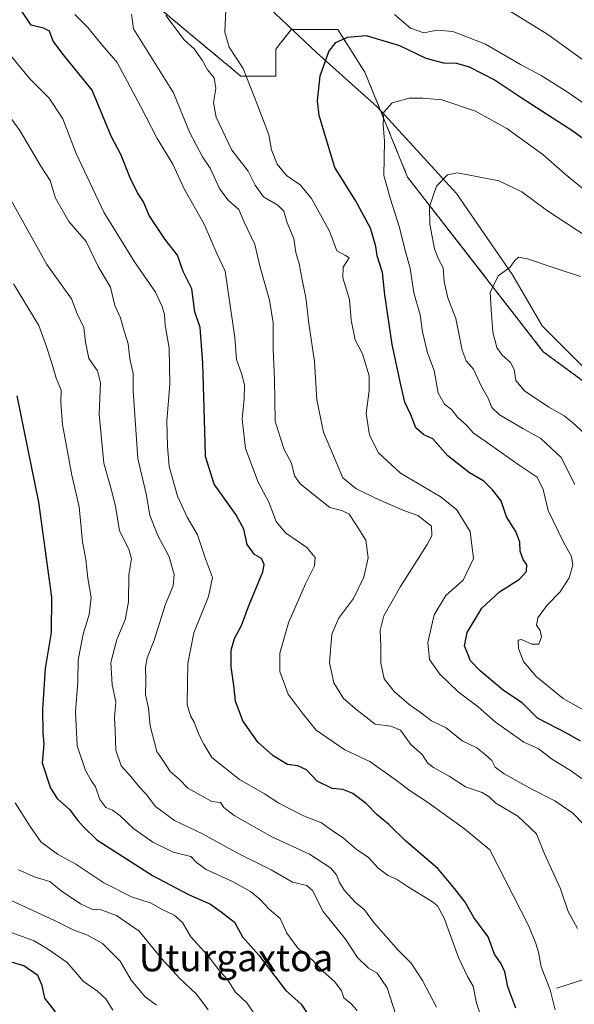
# Model space of a CAD drawing. Units: metres. Extents: x 665217 to 668680, y 4739666 to 4742062.
# Drawn here: x 665473 to 665637, y 4741626 to 4741917 of the extents above; entities that cross this region are included whole.
import ezdxf
from ezdxf.enums import TextEntityAlignment as Align

# ---------------------------------------------------------------- set-up
doc = ezdxf.new("R2010")
doc.units = ezdxf.units.M
doc.header["$MEASUREMENT"] = 0
doc.linetypes.add('TRAZOS', pattern=[0.75, 0.5, -0.25])
for name, color, linetype, lineweight in [('Arbolado forestal', 92, 'TRAZOS', 0), ('Arbolado forestal CxS', 92, 'Continuous', 0), ('Corriente natural lineal', 142, 'Continuous', 13), ('Curva de nivel maestra', 36, 'Continuous', 30), ('Curva de nivel normal', 36, 'Continuous', 0), ('Texto cartográfico', 19, 'Continuous', 0)]:
    doc.layers.add(name, color=color, linetype=linetype, lineweight=lineweight)
doc.styles.add('Arial', font='txt', dxfattribs={"height": 0.2})

# ---------------------------------------------------------------- blocks, each defined once
blk = doc.blocks.new('*U150')
at = {"layer": 'Arbolado forestal CxS', "color": 92, "linetype": 'Continuous', "lineweight": 0}
blk.add_polyline3d([(665510.9, 4741923.06, 862.53), (665538.39, 4741900.14, 855.91), (665538.39, 4741900.14, 855.91), (665548.69, 4741900.14, 852.09), (665548.69, 4741908.17, 852.47), (665553.28, 4741913.89, 852.57), (665567.02, 4741913.89, 851.05), (665575.04, 4741901.29, 847.65), (665587.63, 4741870.35, 842.05), (665627.72, 4741818.79, 832.1), (665731.85, 4741742.27, 814.17)], dxfattribs=at)
blk = doc.blocks.new('*U160')
at = {"layer": 'Curva de nivel normal', "color": 36, "linetype": 'Continuous', "lineweight": 0}
blk.add_polyline3d([(665542.76, 4741622.55, 905), (665540.29, 4741626.42, 905), (665536.67, 4741629.79, 905), (665534.4, 4741633.4, 905), (665532.21, 4741635.82, 905), (665528.54, 4741640.54, 905), (665523.58, 4741646.04, 905), (665521.12, 4741650.24, 905), (665518.68, 4741652.4, 905), (665515.16, 4741654.04, 905), (665511.86, 4741655.98, 905), (665506.06, 4741657.83, 905), (665497.94, 4741661.97, 905), (665489.61, 4741667.43, 905), (665484.2, 4741670.41, 905), (665479.3, 4741674.02, 905), (665476.19, 4741678.6, 905), (665471.71, 4741685.58, 905)], dxfattribs=at)
blk = doc.blocks.new('*U164')
at = {"layer": 'Curva de nivel normal', "color": 36, "linetype": 'Continuous', "lineweight": 0}
blk.add_polyline3d([(665639.88, 4741794.65, 835), (665636.35, 4741797.91, 835), (665633.84, 4741799.88, 835), (665629.33, 4741802.44, 835), (665622.12, 4741807.21, 835), (665619.64, 4741810.24, 835), (665619.13, 4741813.51, 835), (665618.04, 4741815.64, 835), (665615.56, 4741817.78, 835), (665614.02, 4741819.99, 835), (665612.82, 4741824.51, 835), (665612.31, 4741831.24, 835), (665612.04, 4741836.25, 835), (665614.38, 4741841.18, 835), (665617.87, 4741843.62, 835), (665619.34, 4741845.68, 835), (665620.42, 4741846.74, 835), (665623.09, 4741846.21, 835), (665631.55, 4741843.33, 835), (665638.7, 4741840.98, 835)], dxfattribs=at)
blk = doc.blocks.new('*U166')
at = {"layer": 'Curva de nivel normal', "color": 36, "linetype": 'Continuous', "lineweight": 0}
blk.add_polyline3d([(665584.16, 4741622.94, 890), (665581.63, 4741630.91, 890), (665578.68, 4741635.29, 890), (665576.13, 4741636.69, 890), (665572.79, 4741639.88, 890), (665569.32, 4741645.32, 890), (665562.7, 4741653.49, 890), (665559.53, 4741659.68, 890), (665557.84, 4741661.19, 890), (665553.68, 4741662.1, 890), (665547.36, 4741665.81, 890), (665537.99, 4741670.4, 890), (665527.1, 4741676.43, 890), (665518.78, 4741680.33, 890), (665513.12, 4741684.45, 890), (665510.45, 4741688.09, 890), (665508.38, 4741690.24, 890), (665505.89, 4741693.34, 890), (665503.05, 4741696.51, 890), (665501.46, 4741701.09, 890), (665501.24, 4741707.06, 890), (665501.02, 4741710.65, 890), (665501.48, 4741715.34, 890), (665500.33, 4741720.37, 890), (665500.01, 4741727.02, 890), (665501.71, 4741733.77, 890), (665504.18, 4741739.58, 890), (665505.21, 4741744.91, 890), (665505.34, 4741752.91, 890), (665506.07, 4741757.58, 890), (665505.34, 4741760.49, 890), (665502.51, 4741765.9, 890), (665501.31, 4741773.15, 890), (665500.12, 4741778.21, 890), (665497.9, 4741785.9, 890), (665496.49, 4741800.38, 890), (665496.9, 4741809.6, 890), (665496.02, 4741813.12, 890), (665493.52, 4741816.8, 890), (665492.45, 4741821.58, 890), (665492.03, 4741825.94, 890), (665490.04, 4741829.97, 890), (665488.37, 4741834.41, 890), (665481.08, 4741844.55, 890), (665464.52, 4741874.06, 890)], dxfattribs=at)
blk = doc.blocks.new('*U172')
at = {"layer": 'Curva de nivel normal', "color": 36, "linetype": 'Continuous', "lineweight": 0}
blk.add_polyline3d([(665506.07, 4741918.5, 865), (665506.66, 4741914.13, 865), (665518.46, 4741895.21, 865), (665523.34, 4741883.4, 865), (665527.02, 4741876.37, 865), (665529.29, 4741872.97, 865), (665532.14, 4741866.83, 865), (665534.6, 4741863.54, 865), (665537.76, 4741860.76, 865), (665539.32, 4741857.06, 865), (665542.51, 4741850.42, 865), (665544.07, 4741843.74, 865), (665546.83, 4741834.02, 865), (665547.88, 4741827.27, 865), (665547.91, 4741819.42, 865), (665548.34, 4741810.46, 865), (665548.56, 4741798.24, 865), (665549.98, 4741793.58, 865), (665551.2, 4741789.91, 865), (665553.34, 4741785.86, 865), (665554.22, 4741782.11, 865), (665555.94, 4741779.73, 865), (665564.7, 4741772.76, 865), (665568.16, 4741771.89, 865), (665570.41, 4741770.76, 865), (665572.46, 4741767.68, 865), (665575.29, 4741763.15, 865), (665576, 4741757.88, 865), (665574.67, 4741752.21, 865), (665571.62, 4741745.9, 865), (665567.2, 4741740.02, 865), (665565.28, 4741735.37, 865), (665564.57, 4741726.91, 865), (665565.86, 4741721.02, 865), (665568.7, 4741716.37, 865), (665572.77, 4741712.93, 865), (665578.08, 4741708.79, 865), (665582.64, 4741708.25, 865), (665585.56, 4741707.06, 865), (665588.61, 4741702.79, 865), (665591.92, 4741699.82, 865), (665593.53, 4741697.4, 865), (665595.26, 4741696.01, 865), (665599.89, 4741693.42, 865), (665604.72, 4741690.31, 865), (665609.7, 4741688.65, 865), (665611.75, 4741687.32, 865), (665613.65, 4741685.44, 865), (665620.17, 4741681.62, 865), (665625.71, 4741676.41, 865), (665628.02, 4741670.5, 865), (665632.83, 4741660.21, 865), (665635.05, 4741653.5, 865), (665637.78, 4741648.49, 865)], dxfattribs=at)
blk = doc.blocks.new('*U173')
at = {"layer": 'Curva de nivel normal', "color": 36, "linetype": 'Continuous', "lineweight": 0}
for points in [[(665639.98, 4741891.89, 855), (665635.07, 4741895.32, 855), (665627.04, 4741900.37, 855), (665621.02, 4741903.55, 855), (665610.68, 4741909.59, 855), (665601.03, 4741913.32, 855), (665596.35, 4741913.69, 855), (665592.46, 4741912.97, 855), (665588.53, 4741914.35, 855), (665583.75, 4741918.33, 855)], [(665533.96, 4741919.75, 855), (665533.63, 4741913.1, 855), (665534.92, 4741908.75, 855), (665539.11, 4741902.45, 855), (665543.41, 4741891.4, 855), (665546.61, 4741882.84, 855), (665547.47, 4741878.37, 855), (665549.08, 4741874.18, 855), (665551.82, 4741870.86, 855), (665555.91, 4741868.04, 855), (665559.26, 4741864.06, 855), (665564.57, 4741854.36, 855), (665566.74, 4741848.53, 855), (665569.29, 4741847.19, 855), (665570.34, 4741846.54, 855), (665568.57, 4741843.79, 855), (665568.48, 4741840.55, 855), (665570.44, 4741834.19, 855), (665570.94, 4741828.06, 855), (665572.16, 4741822.32, 855), (665574.32, 4741818.2, 855), (665576.25, 4741811.68, 855), (665576.26, 4741807.31, 855), (665575.38, 4741800.52, 855), (665576.38, 4741794.16, 855), (665578.99, 4741788.88, 855), (665585.57, 4741782.87, 855), (665597.23, 4741776.02, 855), (665602.12, 4741772.17, 855), (665606.14, 4741765.67, 855), (665607.14, 4741757.69, 855), (665604.03, 4741751.31, 855), (665598.94, 4741746.78, 855), (665595.51, 4741741.09, 855), (665593.62, 4741732.91, 855), (665594.11, 4741727.91, 855), (665597.12, 4741723.59, 855), (665602.58, 4741718.33, 855), (665608.47, 4741713.92, 855), (665613.58, 4741709.4, 855), (665621.97, 4741703.46, 855), (665626.16, 4741701.6, 855), (665630.12, 4741698.57, 855), (665636, 4741694.96, 855), (665639.15, 4741692.65, 855)]]:
    blk.add_polyline3d(points, dxfattribs=at)
blk = doc.blocks.new('*U179')
at = {"layer": 'Curva de nivel normal', "color": 36, "linetype": 'Continuous', "lineweight": 0}
blk.add_polyline3d([(665640.94, 4741852.53, 840), (665628.66, 4741860.55, 840), (665621.35, 4741865.97, 840), (665614.55, 4741869.22, 840), (665602.32, 4741871.62, 840), (665599.43, 4741870.98, 840), (665596.14, 4741867.69, 840), (665594.08, 4741861.68, 840), (665594.16, 4741856.4, 840), (665595.62, 4741849.15, 840), (665596.81, 4741845.92, 840), (665598.14, 4741843.54, 840), (665598.41, 4741839.53, 840), (665599.56, 4741834.74, 840), (665601.92, 4741828.62, 840), (665603.72, 4741819.24, 840), (665604.92, 4741816.04, 840), (665607.05, 4741813.65, 840), (665609.48, 4741808.53, 840), (665611.42, 4741805.02, 840), (665612.5, 4741802.29, 840), (665614.77, 4741800.15, 840), (665621.62, 4741796.14, 840), (665627, 4741793.16, 840), (665632.98, 4741787.56, 840), (665637.06, 4741779.56, 840)], dxfattribs=at)
blk = doc.blocks.new('*U181')
at = {"layer": 'Curva de nivel normal', "color": 36, "linetype": 'Continuous', "lineweight": 0}
for points in [[(665642.54, 4741902.74, 860), (665629.06, 4741912.5, 860), (665617.76, 4741919.46, 860)], [(665516.22, 4741918.02, 860), (665521.61, 4741910.87, 860), (665524.56, 4741908.18, 860), (665526.97, 4741904.9, 860), (665528.57, 4741901.98, 860), (665530.47, 4741899.7, 860), (665530.98, 4741896.47, 860), (665530.28, 4741892.36, 860), (665531.12, 4741888, 860), (665535.67, 4741878.32, 860), (665540.56, 4741872.11, 860), (665542.58, 4741867.96, 860), (665545.05, 4741864.48, 860), (665549.33, 4741862.1, 860), (665551.09, 4741860.28, 860), (665552.08, 4741856.87, 860), (665554.07, 4741852.2, 860), (665554.58, 4741848.04, 860), (665555.57, 4741844.72, 860), (665556.46, 4741840.01, 860), (665557.57, 4741834.78, 860), (665558.44, 4741827.13, 860), (665560.18, 4741815.94, 860), (665560.85, 4741804.61, 860), (665562.75, 4741794.98, 860), (665566.82, 4741785.5, 860), (665568.46, 4741781.52, 860), (665572.36, 4741778.41, 860), (665578.11, 4741775.56, 860), (665586.21, 4741771.94, 860), (665590.66, 4741770.4, 860), (665594.71, 4741767.24, 860), (665594.75, 4741764.37, 860), (665593.41, 4741761.82, 860), (665585.49, 4741749.4, 860), (665580.63, 4741740.76, 860), (665579.54, 4741736.5, 860), (665579.71, 4741731.89, 860), (665579.69, 4741726.91, 860), (665580.74, 4741722.21, 860), (665583.66, 4741718.45, 860), (665588.14, 4741714.6, 860), (665591.36, 4741712.37, 860), (665594.67, 4741709.73, 860), (665598.99, 4741707.68, 860), (665603.77, 4741703.89, 860), (665608.09, 4741701.84, 860), (665610.52, 4741699.85, 860), (665612.48, 4741698.06, 860), (665613.51, 4741696.13, 860), (665616.12, 4741694.09, 860), (665624.52, 4741689.47, 860), (665631.08, 4741686.2, 860), (665636.4, 4741682.52, 860), (665639.61, 4741679.29, 860)]]:
    blk.add_polyline3d(points, dxfattribs=at)
blk = doc.blocks.new('*U188')
at = {"layer": 'Curva de nivel normal', "color": 36, "linetype": 'Continuous', "lineweight": 0}
blk.add_polyline3d([(665500.53, 4741624.32, 920), (665498.54, 4741627.67, 920), (665496.03, 4741629.93, 920), (665491.87, 4741632.76, 920), (665487.08, 4741638.46, 920), (665481.3, 4741642.48, 920), (665477.35, 4741644.81, 920), (665469.43, 4741647.69, 920)], dxfattribs=at)
blk = doc.blocks.new('*U205')
at = {"layer": 'Curva de nivel normal', "color": 36, "linetype": 'Continuous', "lineweight": 0}
blk.add_polyline3d([(665572.76, 4741624.21, 895), (665570.9, 4741626.34, 895), (665568.84, 4741627.97, 895), (665568.06, 4741630.02, 895), (665566.11, 4741632.68, 895), (665562.68, 4741635.74, 895), (665559.44, 4741639.18, 895), (665555.2, 4741642.65, 895), (665551.94, 4741647.04, 895), (665550.04, 4741651.42, 895), (665546.7, 4741654.16, 895), (665543.98, 4741657.11, 895), (665541.26, 4741659.39, 895), (665535.9, 4741662.36, 895), (665528.17, 4741665.84, 895), (665525.31, 4741667.98, 895), (665523.57, 4741669.74, 895), (665518.42, 4741671.02, 895), (665512.35, 4741673.92, 895), (665506.74, 4741677.93, 895), (665502.78, 4741681.75, 895), (665500.45, 4741683.42, 895), (665498.49, 4741684.23, 895), (665496.75, 4741686.55, 895), (665495.49, 4741690.33, 895), (665494.17, 4741692.14, 895), (665492.46, 4741695.12, 895), (665490.04, 4741702.44, 895), (665489.54, 4741712.47, 895), (665490.2, 4741721.28, 895), (665490.29, 4741727.84, 895), (665491.84, 4741735.37, 895), (665493.6, 4741741.16, 895), (665494.16, 4741746.2, 895), (665493.22, 4741751.92, 895), (665492.57, 4741757.42, 895), (665491.6, 4741762.68, 895), (665490.59, 4741773.01, 895), (665488.44, 4741782.31, 895), (665485.69, 4741797.24, 895), (665485.2, 4741803.82, 895), (665485.35, 4741807.38, 895), (665483.8, 4741810.92, 895), (665482.63, 4741815.09, 895), (665480.68, 4741821.14, 895), (665478.72, 4741826.55, 895), (665471.19, 4741838.78, 895)], dxfattribs=at)
blk = doc.blocks.new('*U212')
at = {"layer": 'Curva de nivel normal', "color": 36, "linetype": 'Continuous', "lineweight": 0}
blk.add_polyline3d([(665610.67, 4741618.41, 880), (665608.03, 4741626.36, 880), (665606.96, 4741631.44, 880), (665605.32, 4741634.24, 880), (665602.68, 4741639.91, 880), (665598.42, 4741651.53, 880), (665596.46, 4741655.19, 880), (665594.95, 4741656.36, 880), (665587.6, 4741660.89, 880), (665584.33, 4741663.06, 880), (665581.87, 4741664.12, 880), (665578.94, 4741666.23, 880), (665576.12, 4741669.42, 880), (665572.44, 4741671.85, 880), (665568.63, 4741675.27, 880), (665565.48, 4741677.25, 880), (665562.2, 4741679.66, 880), (665556.9, 4741681.68, 880), (665549.63, 4741685.43, 880), (665545.35, 4741688.21, 880), (665537.94, 4741692.42, 880), (665529.84, 4741698.96, 880), (665527.46, 4741702.92, 880), (665525.92, 4741705.71, 880), (665524.63, 4741709.42, 880), (665523.49, 4741711.28, 880), (665522.56, 4741714.63, 880), (665522.65, 4741721.2, 880), (665522.68, 4741726.74, 880), (665524.52, 4741735.8, 880), (665528.78, 4741746.47, 880), (665530.03, 4741752.12, 880), (665527.91, 4741757.66, 880), (665525.6, 4741764.72, 880), (665522.49, 4741769.95, 880), (665519.68, 4741776.12, 880), (665517.18, 4741784.88, 880), (665516.73, 4741790.84, 880), (665516.53, 4741798.32, 880), (665517.43, 4741809.22, 880), (665517.16, 4741819.95, 880), (665516, 4741826.51, 880), (665515.87, 4741829.77, 880), (665515.1, 4741832.1, 880), (665513.19, 4741836.33, 880), (665507, 4741845.32, 880), (665502.37, 4741852.84, 880), (665497.88, 4741860.02, 880), (665489.76, 4741877.27, 880), (665485.84, 4741887.56, 880), (665481.77, 4741893.64, 880), (665476.1, 4741899.32, 880), (665468.78, 4741908.25, 880)], dxfattribs=at)
blk = doc.blocks.new('*U222')
at = {"layer": 'Curva de nivel normal', "color": 36, "linetype": 'Continuous', "lineweight": 0}
blk.add_polyline3d([(665489.39, 4741918.4, 870), (665493.16, 4741914.51, 870), (665496.98, 4741909.76, 870), (665501.8, 4741904.14, 870), (665508.77, 4741891.27, 870), (665513.71, 4741881.75, 870), (665518.26, 4741874.16, 870), (665521.51, 4741867.04, 870), (665527.56, 4741856.4, 870), (665531.28, 4741847.75, 870), (665533.71, 4741842.52, 870), (665536.6, 4741822.99, 870), (665537.09, 4741816.44, 870), (665538.57, 4741812.37, 870), (665539.5, 4741808.96, 870), (665539.4, 4741804.86, 870), (665538.72, 4741798.85, 870), (665539.71, 4741790.17, 870), (665543.51, 4741780.3, 870), (665546.6, 4741774.31, 870), (665548.82, 4741768.64, 870), (665551.61, 4741765.32, 870), (665557.86, 4741760.96, 870), (665560.31, 4741758.01, 870), (665560.15, 4741755.58, 870), (665557.46, 4741750.24, 870), (665552.5, 4741738.74, 870), (665549.85, 4741729.73, 870), (665549.91, 4741724.36, 870), (665552.35, 4741717.7, 870), (665556.45, 4741712.16, 870), (665560.63, 4741706.98, 870), (665569.13, 4741701.22, 870), (665576.46, 4741697.72, 870), (665584.4, 4741692.12, 870), (665588.42, 4741689.12, 870), (665593.49, 4741685.75, 870), (665604.39, 4741677.84, 870), (665611.94, 4741671.72, 870), (665616.4, 4741662.85, 870), (665623.48, 4741649.1, 870), (665625.52, 4741643.98, 870), (665626.28, 4741641.44, 870), (665627.08, 4741637.16, 870), (665629.71, 4741630.33, 870), (665631.25, 4741624.41, 870)], dxfattribs=at)
blk = doc.blocks.new('*U223')
at = {"layer": 'Curva de nivel normal', "color": 36, "linetype": 'Continuous', "lineweight": 0}
blk.add_polyline3d([(665464.92, 4741895.26, 885), (665473.08, 4741884.06, 885), (665479.27, 4741873.59, 885), (665482.07, 4741869.36, 885), (665483.67, 4741864.16, 885), (665487.54, 4741857.22, 885), (665492.67, 4741851.3, 885), (665496.28, 4741843.93, 885), (665499.86, 4741837.84, 885), (665501.12, 4741832.38, 885), (665502.85, 4741828.77, 885), (665503.73, 4741825.55, 885), (665505.1, 4741821.07, 885), (665505.57, 4741816.7, 885), (665506.57, 4741812.36, 885), (665506.62, 4741807.27, 885), (665507.98, 4741787.22, 885), (665510.38, 4741776.84, 885), (665511.48, 4741770.52, 885), (665513.8, 4741764.73, 885), (665517.16, 4741758.18, 885), (665518.73, 4741752.96, 885), (665518.36, 4741749.67, 885), (665516.13, 4741744.24, 885), (665512.78, 4741733.62, 885), (665510.72, 4741728.42, 885), (665510.18, 4741725.62, 885), (665510.28, 4741721.8, 885), (665510.23, 4741717.54, 885), (665511.1, 4741713.48, 885), (665511.57, 4741708.3, 885), (665513.52, 4741700.76, 885), (665515.57, 4741697.82, 885), (665517.51, 4741694.85, 885), (665520.22, 4741692.42, 885), (665522.67, 4741689.93, 885), (665529.81, 4741685.97, 885), (665532.36, 4741685.68, 885), (665533.37, 4741684.14, 885), (665536.44, 4741681.8, 885), (665547.53, 4741675.5, 885), (665558.62, 4741670.42, 885), (665564.87, 4741666.32, 885), (665566.65, 4741664.29, 885), (665567.48, 4741662, 885), (665569.01, 4741659.65, 885), (665572.15, 4741656.26, 885), (665574.88, 4741654, 885), (665577.58, 4741650.36, 885), (665584.89, 4741642.01, 885), (665588.64, 4741638.22, 885), (665592.06, 4741633.05, 885), (665596.15, 4741625.18, 885)], dxfattribs=at)
blk = doc.blocks.new('*U229')
at = {"layer": 'Curva de nivel normal', "color": 36, "linetype": 'Continuous', "lineweight": 0}
blk.add_polyline3d([(665469.03, 4741657.38, 915), (665483.31, 4741650.79, 915), (665488.86, 4741648.07, 915), (665493.05, 4741646.53, 915), (665497.53, 4741643.99, 915), (665502.73, 4741638.85, 915), (665506.02, 4741633.15, 915), (665510.12, 4741628.32, 915), (665513.45, 4741625.79, 915)], dxfattribs=at)
blk = doc.blocks.new('*U235')
at = {"layer": 'Curva de nivel normal', "color": 36, "linetype": 'Continuous', "lineweight": 0}
blk.add_polyline3d([(665472.75, 4741665.75, 910), (665477.58, 4741663.57, 910), (665482, 4741662.37, 910), (665485.33, 4741659.58, 910), (665490.98, 4741655.76, 910), (665494.38, 4741654.17, 910), (665497.16, 4741653.95, 910), (665501.66, 4741652.25, 910), (665508.38, 4741647.67, 910), (665514.97, 4741639.55, 910), (665520.28, 4741633.74, 910), (665525.26, 4741629.04, 910), (665528.74, 4741624.46, 910)], dxfattribs=at)
blk = doc.blocks.new('*U243')
at = {"layer": 'Curva de nivel maestra', "color": 36, "linetype": 'Continuous', "lineweight": 30}
blk.add_polyline3d([(665472.26, 4741805.73, 900), (665478.58, 4741774.35, 900), (665482.47, 4741746.26, 900), (665482.38, 4741735.84, 900), (665480.6, 4741725.19, 900), (665479.8, 4741713.12, 900), (665479.94, 4741706.2, 900), (665480.14, 4741702.94, 900), (665479.7, 4741697.38, 900), (665482.2, 4741689.88, 900), (665484.1, 4741686.89, 900), (665487.78, 4741683.58, 900), (665490.22, 4741680.34, 900), (665491.8, 4741678.6, 900), (665495.87, 4741674.66, 900), (665512.29, 4741664.09, 900), (665522.91, 4741658.54, 900), (665529.46, 4741655.59, 900), (665532.59, 4741653.38, 900), (665536.48, 4741650.28, 900), (665538.91, 4741646.03, 900), (665543.7, 4741640.55, 900), (665551.58, 4741630.25, 900), (665556.24, 4741626.08, 900), (665558.01, 4741623.46, 900)], dxfattribs=at)
blk = doc.blocks.new('*U255')
at = {"layer": 'Curva de nivel maestra', "color": 36, "linetype": 'Continuous', "lineweight": 30}
blk.add_polyline3d([(665483.64, 4741623.89, 925), (665480.47, 4741627.91, 925), (665479.7, 4741631.66, 925), (665478.37, 4741634.58, 925), (665474.32, 4741637.4, 925), (665467.88, 4741639.33, 925)], dxfattribs=at)
blk = doc.blocks.new('*U257')
at = {"layer": 'Curva de nivel maestra', "color": 36, "linetype": 'Continuous', "lineweight": 30}
blk.add_polyline3d([(665619.57, 4741624.88, 875), (665617.28, 4741631.27, 875), (665616.36, 4741635.7, 875), (665615.26, 4741638.02, 875), (665613.25, 4741640.89, 875), (665611.41, 4741646.01, 875), (665607.24, 4741651.73, 875), (665604.6, 4741656.2, 875), (665601.52, 4741660.24, 875), (665596.56, 4741666.16, 875), (665587.15, 4741674.27, 875), (665582.1, 4741679.2, 875), (665578.63, 4741682.03, 875), (665575.51, 4741685.28, 875), (665571.5, 4741688.27, 875), (665568.48, 4741689.51, 875), (665565.39, 4741689.78, 875), (665560.92, 4741692.01, 875), (665557.8, 4741695.33, 875), (665555.16, 4741696.45, 875), (665552.15, 4741696.85, 875), (665547.9, 4741699.43, 875), (665543.38, 4741703.52, 875), (665538.96, 4741709.8, 875), (665536.8, 4741715.59, 875), (665536.34, 4741720.24, 875), (665535.55, 4741725.75, 875), (665535.56, 4741730.6, 875), (665536.48, 4741734.08, 875), (665538.53, 4741737.91, 875), (665540.68, 4741743.55, 875), (665544.91, 4741753.82, 875), (665545.29, 4741755.91, 875), (665544.46, 4741757.68, 875), (665542.37, 4741758.88, 875), (665540.25, 4741761.81, 875), (665539.27, 4741766.39, 875), (665536.92, 4741770.71, 875), (665530.51, 4741779.71, 875), (665527.93, 4741787.81, 875), (665527.82, 4741791.91, 875), (665527.17, 4741815.4, 875), (665526.37, 4741825.9, 875), (665524.8, 4741830.58, 875), (665523.86, 4741837.34, 875), (665521.33, 4741842.47, 875), (665519.62, 4741847.27, 875), (665516.06, 4741851.9, 875), (665511.33, 4741858.98, 875), (665509.62, 4741863.09, 875), (665507.89, 4741865.7, 875), (665505.71, 4741870.08, 875), (665503.06, 4741876.82, 875), (665500.03, 4741882.44, 875), (665494.49, 4741895.97, 875), (665485.95, 4741906.42, 875), (665482.98, 4741910.52, 875), (665481.9, 4741913.42, 875), (665480.04, 4741914.32, 875), (665476.48, 4741915.22, 875), (665473.26, 4741919.97, 875)], dxfattribs=at)
blk = doc.blocks.new('*U259')
at = {"layer": 'Curva de nivel maestra', "color": 36, "linetype": 'Continuous', "lineweight": 30}
blk.add_polyline3d([(665638.71, 4741703.75, 850), (665634.77, 4741706.07, 850), (665626.04, 4741710.59, 850), (665621.46, 4741715.05, 850), (665615.96, 4741718.78, 850), (665609.03, 4741724.5, 850), (665606.25, 4741727.53, 850), (665605.34, 4741729.79, 850), (665604.43, 4741731.88, 850), (665605.26, 4741735.87, 850), (665609.54, 4741743.08, 850), (665614.8, 4741747.91, 850), (665620.66, 4741751.58, 850), (665622.77, 4741753.91, 850), (665622.84, 4741755.8, 850), (665621.79, 4741757.45, 850), (665620.85, 4741759.88, 850), (665620.75, 4741762.51, 850), (665619.62, 4741765.73, 850), (665616.89, 4741770.01, 850), (665615.31, 4741774.76, 850), (665612.72, 4741777.99, 850), (665610.14, 4741780.6, 850), (665605.87, 4741783.04, 850), (665599.48, 4741788.03, 850), (665595.04, 4741793.08, 850), (665592.38, 4741794.27, 850), (665590.08, 4741796.28, 850), (665588.54, 4741800.1, 850), (665586.77, 4741803.91, 850), (665585.66, 4741809.04, 850), (665583.06, 4741820.87, 850), (665580.93, 4741835.62, 850), (665580.18, 4741842.22, 850), (665578.64, 4741847.08, 850), (665578.22, 4741849.83, 850), (665577.66, 4741851.91, 850), (665576.67, 4741855.24, 850), (665572.21, 4741863.45, 850), (665566.11, 4741873.22, 850), (665561.52, 4741888.5, 850), (665561.05, 4741892.84, 850), (665561.79, 4741900.25, 850), (665564.41, 4741907.4, 850), (665566.46, 4741910.11, 850), (665569.9, 4741911.63, 850), (665575.36, 4741912.18, 850), (665585.23, 4741909.21, 850), (665593.02, 4741905.48, 850), (665598.24, 4741904.07, 850), (665602.11, 4741904.01, 850), (665605.79, 4741902.92, 850), (665613.46, 4741898.98, 850), (665621.13, 4741893.86, 850), (665636.46, 4741883.98, 850), (665646.13, 4741876.92, 850)], dxfattribs=at)

msp = doc.modelspace()

# ---------------------------------------------------------------- linework, layer by layer
at = {"layer": 'Arbolado forestal', "color": 92, "linetype": 'TRAZOS', "lineweight": 0}
msp.add_polyline3d([(665510.9, 4741923.06, 862.53), (665538.39, 4741900.14, 855.91), (665548.69, 4741900.14, 852.09), (665548.69, 4741908.17, 852.47), (665553.27, 4741913.89, 852.57), (665553.63, 4741913.89, 852.56), (665567.02, 4741913.89, 851.05), (665575.04, 4741901.29, 847.65), (665579.61, 4741890.05, 845.23), (665587.63, 4741870.35, 842.05), (665627.72, 4741818.79, 832.1), (665731.85, 4741742.27, 814.17)], dxfattribs=at)
at = {"layer": 'Arbolado forestal CxS', "color": 92, "linetype": 'Continuous', "lineweight": 0}
msp.add_polyline3d([(665731.85, 4741742.27, 814.17), (665627.72, 4741818.79, 832.1), (665587.63, 4741870.35, 842.05), (665575.04, 4741901.29, 847.65), (665567.02, 4741913.89, 851.05), (665553.28, 4741913.89, 852.57), (665548.69, 4741908.17, 852.47), (665548.69, 4741900.14, 852.09), (665538.39, 4741900.14, 855.91), (665510.9, 4741923.06, 862.53)], dxfattribs=at)
at = {"layer": 'Corriente natural lineal', "color": 142, "linetype": 'Continuous', "lineweight": 13}
for points in [[(665495.1, 4741986.49, 869.5), (665495.79, 4741984.53, 869.1), (665501.79, 4741970.93, 864.72), (665507.5, 4741964.37, 862.42), (665517.94, 4741951.87, 858.97), (665526.75, 4741938.46, 856.79), (665539.75, 4741927.06, 854.27), (665560.85, 4741907.05, 851.14), (665578.69, 4741891.06, 845.56), (665602.07, 4741865.49, 839.09), (665618.6, 4741841.46, 834.43), (665627.39, 4741826.4, 832.12), (665639.88, 4741813.96, 829.72), (665659.05, 4741805.77, 826.82), (665673.92, 4741793.33, 824.71), (665693.85, 4741775.4, 820.73), (665701.48, 4741770.96, 820.17), (665712.35, 4741760.13, 818.03), (665729.54, 4741746.54, 815.35), (665738.87, 4741736.79, 812.67), (665749.6, 4741730.05, 811.01)], [(665631.7, 4741630.86, 869.12), (665648.26, 4741636.16, 860.48), (665660.85, 4741639.81, 854.39), (665675.75, 4741645.77, 847.93), (665687.01, 4741650.74, 842.73), (665696.62, 4741655.71, 837.9), (665703.57, 4741661.33, 835.6), (665712.19, 4741672.93, 832.39), (665715.5, 4741681.54, 829.11), (665718.48, 4741691.48, 827.25), (665726.43, 4741704.39, 821.33), (665736.04, 4741713.34, 816.59), (665749.6, 4741730.05, 811.01)]]:
    msp.add_polyline3d(points, dxfattribs=at)
at = {"layer": 'Curva de nivel normal', "color": 36, "linetype": 'Continuous', "lineweight": 0}
msp.add_polyline3d([(665639.73, 4741712.96, 845), (665633.55, 4741716.39, 845), (665625.61, 4741722.9, 845), (665621.89, 4741727.3, 845), (665620.36, 4741731.18, 845), (665620.27, 4741733.55, 845), (665621.28, 4741733.77, 845), (665624.29, 4741732.39, 845), (665626.36, 4741732.42, 845), (665627.18, 4741734.62, 845), (665626.83, 4741736.47, 845), (665625.7, 4741738.01, 845), (665626.12, 4741740.24, 845), (665628.77, 4741743.88, 845), (665632.69, 4741747.9, 845), (665635.31, 4741751.96, 845), (665636.48, 4741755.76, 845), (665636.03, 4741758.26, 845), (665633.68, 4741762.52, 845), (665629.18, 4741771.91, 845), (665627.67, 4741778.12, 845), (665625.89, 4741781.71, 845), (665620.63, 4741785.24, 845), (665610.57, 4741792.39, 845), (665607.03, 4741794.81, 845), (665605.16, 4741796.95, 845), (665602.41, 4741799.48, 845), (665600.56, 4741801.7, 845), (665598.5, 4741803.29, 845), (665596.68, 4741806.58, 845), (665595.48, 4741813.2, 845), (665593.49, 4741818.46, 845), (665592.03, 4741824.67, 845), (665591.36, 4741829.69, 845), (665589.52, 4741836.17, 845), (665588.41, 4741843.42, 845), (665586.88, 4741848.67, 845), (665585.21, 4741855.47, 845), (665582.56, 4741863.87, 845), (665580.58, 4741870.84, 845), (665580.79, 4741880.91, 845), (665580.38, 4741885.84, 845), (665580.63, 4741889.53, 845), (665583.1, 4741892.32, 845), (665588.05, 4741893.68, 845), (665592.15, 4741893.64, 845), (665597.7, 4741893.2, 845), (665607.68, 4741889.81, 845), (665616.91, 4741884.7, 845), (665627.57, 4741877.03, 845), (665634.2, 4741871.22, 845), (665641.16, 4741865.54, 845)], dxfattribs=at)

# ---------------------------------------------------------------- block references
at = {"layer": 'Arbolado forestal CxS', "color": 92, "linetype": 'Continuous', "lineweight": 0}
msp.add_blockref('*U150', (0, 0), dxfattribs=at)
at = {"layer": 'Curva de nivel maestra', "color": 36, "linetype": 'Continuous', "lineweight": 30}
for name in ['*U259', '*U257', '*U255', '*U243']:
    msp.add_blockref(name, (0, 0), dxfattribs=at)
at = {"layer": 'Curva de nivel normal', "color": 36, "linetype": 'Continuous', "lineweight": 0}
for name in ['*U179', '*U164', '*U173', '*U223', '*U222', '*U172', '*U181', '*U212', '*U205', '*U166', '*U188', '*U229', '*U235', '*U160']:
    msp.add_blockref(name, (0, 0), dxfattribs=at)

# ---------------------------------------------------------------- texts
at = {"layer": 'Texto cartográfico', "color": 19, "linetype": 'Continuous', "lineweight": 0, "style": 'Arial'}
msp.add_text('Uturgaxtoa', height=8, dxfattribs=at).set_placement((665536.95, 4741639.83), align=Align.MIDDLE_CENTER)

doc.saveas('drawing.dxf')
